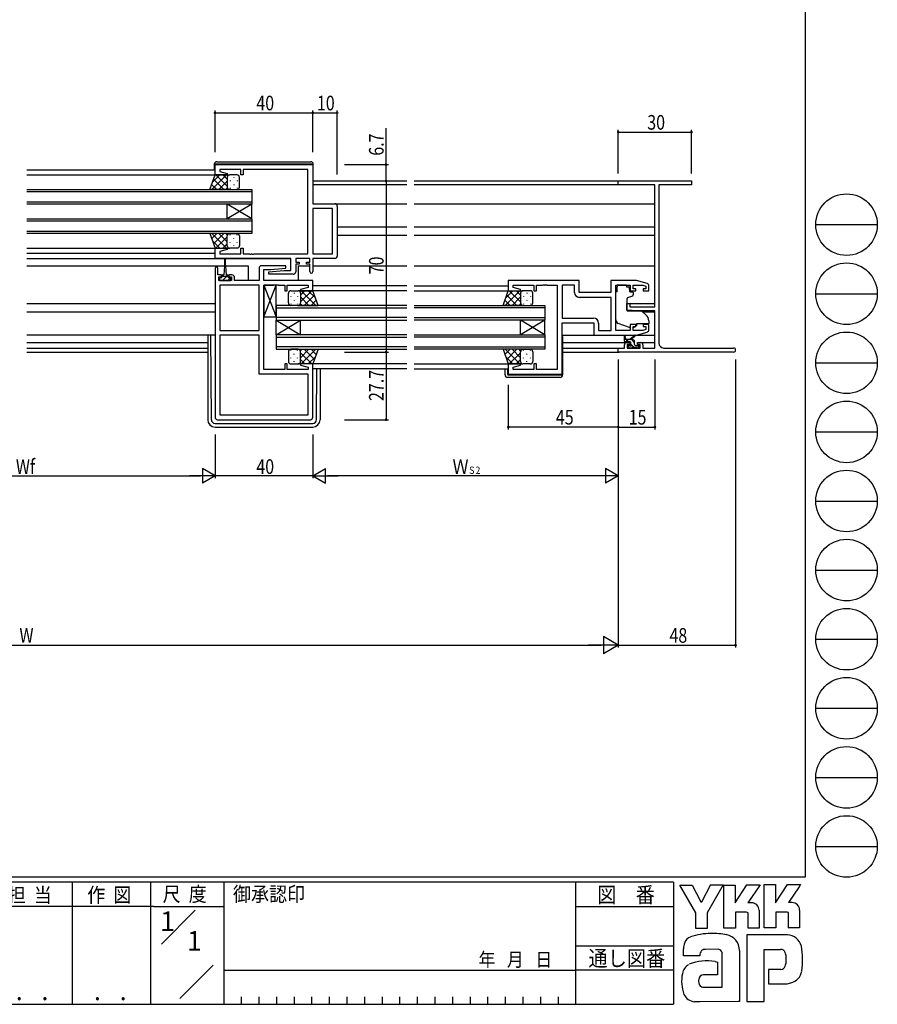
# Model space of a CAD drawing. Extents: x 0 to 1133, y 0 to 806.
# Drawn here: x 783 to 1133, y 0 to 403 of the extents above; entities that cross this region are included whole.
import ezdxf
from ezdxf.enums import TextEntityAlignment as Align

# ---------------------------------------------------------------- set-up
doc = ezdxf.new("R2010")
doc.units = 0
for name, color, linetype in [('USER1', 3, 'CONTINUOUS'), ('YKK_11', 7, 'CONTINUOUS'), ('YKK_12', 2, 'CONTINUOUS'), ('YKK_13', 4, 'CONTINUOUS'), ('YKK_D', 6, 'CONTINUOUS'), ('YKK_ZWAK', 7, 'CONTINUOUS')]:
    doc.layers.add(name, color=color, linetype=linetype)
doc.styles.get("Standard").update_dxf_attribs({"font": 'ROMANS.SHX', "bigfont": 'EXTFONT.SHX'})
doc.styles.add('YKK_OSSTYLE1', font='romans.shx', dxfattribs={"width": 0.9, "bigfont": 'EXTFONT.SHX'})

# ---------------------------------------------------------------- blocks, each defined once
blk = doc.blocks.new('A201')
at = {"layer": 'YKK_ZWAK', "color": 254, "linetype": 'Continuous'}
for p, q in [((571, 410), (571, 35)), ((571, 35), (21, 35)), ((544, 34), (21, 34)), ((437, 34), (437, 9)), ((452, 34), (452, 9)), ((524, 34), (524, 9)), ((544, 34), (544, 9)), ((548.59, 27.71), (545.31, 33.35)), ((545.31, 33.35), (547.82, 33.35)), ((547.82, 33.35), (549.62, 29.99)), ((551.6, 33.43), (549.77, 29.88)), ((554.19, 33.43), (550.95, 27.7)), ((551.6, 33.43), (554.19, 33.43)), ((554.33, 24.55), (554.33, 33.41)), ((554.33, 33.41), (556.63, 33.41)), ((556.63, 29.77), (559.04, 33.45)), ((556.63, 33.41), (556.63, 29.77)), ((559.04, 33.45), (561.77, 33.45)), ((561.77, 33.45), (559.24, 29.78)), ((562.55, 24.63), (562.55, 33.49)), ((562.55, 33.49), (564.89, 33.49)), ((564.89, 29.78), (567.34, 33.49)), ((564.89, 33.49), (564.89, 29.78)), ((567.34, 33.49), (570.04, 33.49)), ((569.77, 33.02), (567.54, 29.84)), ((570.04, 33.49), (569.77, 33.02)), ((549.62, 29.99), (549.77, 29.88)), ((559.99, 29.78), (559.24, 29.78)), ((561.53, 28.24), (561.53, 24.61)), ((568.29, 29.84), (567.54, 29.84)), ((569.83, 28.24), (569.83, 24.65)), ((548.59, 24.53), (548.59, 27.71)), ((550.95, 27.7), (550.95, 24.53)), ((558.98, 27.87), (556.7, 27.87)), ((556.7, 27.87), (556.7, 24.55)), ((559.29, 27.75), (558.98, 27.87)), ((559.29, 24.61), (559.29, 27.75)), ((567.26, 27.89), (564.99, 27.89)), ((564.99, 27.89), (564.99, 24.63)), ((567.57, 27.77), (567.26, 27.89)), ((567.57, 24.65), (567.57, 27.77)), ((550.95, 24.53), (548.59, 24.53)), ((556.7, 24.55), (554.33, 24.55)), ((561.53, 24.61), (559.29, 24.61)), ((564.99, 24.63), (562.55, 24.63)), ((567.57, 24.68), (567.61, 24.65)), ((569.83, 24.65), (567.57, 24.65)), ((559.02, 23.22), (559.02, 9.57)), ((567.3, 23.22), (559.02, 23.22)), ((524, 21), (544, 21)), ((546.08, 18.95), (546.08, 20.33)), ((553.25, 20.28), (550.61, 20.23)), ((562.61, 9.57), (562.61, 20.24)), ((562.61, 20.24), (565.93, 20.24)), ((549.41, 18.95), (546.08, 18.95)), ((554.02, 12.52), (554.02, 19.47)), ((557.51, 20.01), (557.51, 9.59)), ((566.98, 19.17), (566.99, 17.29)), ((552.55, 17.73), (553.05, 17.62)), ((553.05, 17.62), (553.05, 15.05)), ((566.01, 16.15), (563.48, 16.15)), ((563.48, 16.15), (563.48, 13.2)), ((452, 16), (524, 16)), ((553.05, 15.05), (550.2, 15.05)), ((550, 12.52), (554.02, 12.52)), ((553.71, 12.52), (553.96, 12.52)), ((554.02, 12.52), (554.02, 12.52)), ((563.48, 13.2), (567.28, 13.2)), ((567.28, 13.2), (568.06, 13.37)), ((21, 9), (544, 9)), ((549.41, 9.53), (548.34, 9.53)), ((557.28, 9.55), (549.41, 9.53)), ((557.51, 9.59), (557.28, 9.55)), ((559.02, 9.57), (562.05, 9.57)), ((562.05, 9.57), (562.61, 9.57))]:
    blk.add_line(p, q, dxfattribs=at)
at = {"layer": 'YKK_ZWAK', "color": 8, "linetype": 'Continuous'}
for p, q in [((573.13, 168.56), (585.73, 168.56)), ((573.13, 154.42), (585.73, 154.42)), ((573.13, 140.28), (585.73, 140.28)), ((573.13, 126.14), (585.73, 126.14)), ((573.13, 112), (585.73, 112)), ((573.13, 97.86), (585.73, 97.86)), ((573.13, 83.72), (585.73, 83.72)), ((573.13, 69.58), (585.73, 69.58)), ((573.13, 55.44), (585.73, 55.44)), ((573.13, 41.3), (585.73, 41.3))]:
    blk.add_line(p, q, dxfattribs=at)
at = {"layer": 'YKK_ZWAK', "color": 131, "linetype": 'Continuous'}
for p, q in [((421, 34), (421, 9)), ((437.7, 29), (389, 29)), ((437.7, 29), (452, 29)), ((439.26, 21.33), (446.19, 28.25)), ((524, 29), (544, 29)), ((443.05, 10.18), (449.85, 16.98)), ((544, 16), (524, 16)), ((455.6, 10.5), (455.6, 9)), ((459.2, 10.5), (459.2, 9)), ((462.8, 10.5), (462.8, 9)), ((466.4, 10.5), (466.4, 9)), ((470, 10.5), (470, 9)), ((473.6, 10.5), (473.6, 9)), ((477.2, 10.5), (477.2, 9)), ((480.8, 10.5), (480.8, 9)), ((484.4, 10.5), (484.4, 9)), ((488, 10.5), (488, 9)), ((491.6, 10.5), (491.6, 9)), ((495.2, 10.5), (495.2, 9)), ((498.8, 10.5), (498.8, 9)), ((502.4, 10.5), (502.4, 9)), ((506, 10.5), (506, 9)), ((509.6, 10.5), (509.6, 9)), ((513.2, 10.5), (513.2, 9)), ((516.8, 10.5), (516.8, 9)), ((520.4, 10.5), (520.4, 9))]:
    blk.add_line(p, q, dxfattribs=at)
at = {"layer": 'YKK_ZWAK', "color": 8, "linetype": 'Continuous'}
for centre in [(579.43, 168.56), (579.43, 154.42), (579.43, 140.28), (579.43, 126.14), (579.43, 112), (579.43, 97.86), (579.43, 83.72), (579.43, 69.58), (579.43, 55.44), (579.43, 41.3)]:
    blk.add_circle(centre, 6.3, dxfattribs=at)
at = {"layer": 'YKK_ZWAK', "color": 254, "linetype": 'Continuous'}
for centre, radius, start, end in [((559.99, 28.24), 1.54, 0.0017, 89.996), ((568.29, 28.29), 1.54, 0.0017, 89.996), ((548, 21.1), 1.75, 109.0213, 161.5126), ((551.66, 10.86), 12.63, 89.8916, 109.3085), ((552.03, 8.67), 14.82, 78.7801, 91.4694), ((554.38, 20.07), 3.18, 40.6642, 80.3169), ((567.19, 20.11), 3.1, 14.4457, 87.0875), ((549.69, 20.31), 3.6, 158.4108, 179.7178), ((550.51, 19.02), 1.21, 85.5055, 126.7804), ((552.9, 19.18), 1.16, 14.7552, 72.4499), ((554.22, 20.08), 3.29, 358.7806, 38.7656), ((566.05, 19.37), 0.878, 16.4312, 96.9166), ((555.55, 18.15), 14.9, 350.9903, 10.6762), ((550.91, 18.99), 1.51, 138.4638, 181.7136), ((564.38, 18.85), 2.62, 4.9342, 17.0355), ((548.59, 14.77), 2.79, 121.8271, 169.0847), ((550.8, 8.39), 9.51, 79.381, 112.0583), ((566.01, 17.08), 0.933, 269.9547, 342.9014), ((564.36, 17.54), 2.64, 343.6902, 354.7536), ((553.61, 13.72), 7.92, 168.7637, 199.8008), ((550.21, 14.01), 1.03, 90.3395, 178.0364), ((567.24, 16.32), 3.07, 285.4429, 349.9045), ((550.84, 13.77), 1.69, 171.082, 216.7192), ((550.18, 13.6), 1.09, 230.9728, 260.7549), ((548.6, 12.25), 2.73, 207.3144, 263.5946)]:
    blk.add_arc(centre, radius, start, end, dxfattribs=at)
at = {"layer": 'YKK_ZWAK', "color": 131, "linetype": 'Continuous', "style": 'YKK_OSSTYLE1', "width": 0.9}
for s, height, p in [('担  当', 3, (407.82, 29.87)), ('作  図', 3, (424.09, 29.88)), ('尺  度', 3, (439.51, 30.04)), ('御承認印', 3, (453.91, 30.05)), ('図\u3000番', 3.2, (528.43, 29.81)), ('通し図番', 3.2, (526.63, 16.8)), ('年   月   日', 2.828, (504.13, 16.74)), (' ． ．', 3.5, (408.18, 9.75)), (' ． ．', 3.5, (424.18, 9.75))]:
    blk.add_text(s, height=height, dxfattribs=at).set_placement(p)

msp = doc.modelspace()

# ---------------------------------------------------------------- linework, layer by layer
at = {"layer": 'YKK_11', "color": 0, "linetype": 'ByBlock', "ltscale": 0.5}
for p, q in [((862.46, 343.68), (902.46, 343.68)), ((862.46, 339.48), (862.46, 343.68)), ((902.46, 343.68), (902.46, 327.68)), ((867.42, 339.48), (862.46, 339.48)), ((864.39, 341.75), (864.39, 340.83)), ((872.96, 341.75), (864.39, 341.75)), ((864.39, 340.83), (867.49, 340)), ((867.49, 340), (867.42, 339.48)), ((872.96, 339.48), (872.96, 341.75)), ((873.96, 339.48), (872.96, 339.48)), ((900.46, 341.75), (873.96, 341.75)), ((873.96, 341.75), (873.96, 339.48)), ((900.46, 307.21), (900.46, 341.75)), ((902.46, 327.68), (911.46, 327.68)), ((912.46, 326.68), (912.46, 306.28)), ((902.46, 325.75), (902.46, 307.21)), ((902.46, 325.75), (902.46, 307.21)), ((910.53, 325.75), (902.46, 325.75)), ((910.53, 307.21), (910.53, 325.75)), ((862.46, 309.48), (867.42, 309.48)), ((862.46, 305.28), (862.46, 309.48)), ((867.49, 308.96), (864.39, 308.13)), ((864.39, 308.13), (864.39, 307.21)), ((864.39, 307.21), (872.96, 307.21)), ((867.42, 309.48), (867.49, 308.96)), ((872.96, 309.48), (873.96, 309.48)), ((872.96, 307.21), (872.96, 309.48)), ((873.96, 309.48), (873.96, 307.21)), ((873.96, 307.21), (876.51, 307.21)), ((876.51, 307.21), (876.69, 307.09)), ((876.69, 307.09), (877.24, 307.09)), ((877.24, 307.09), (877.42, 307.21)), ((877.42, 307.21), (877.51, 307.21)), ((877.51, 307.21), (877.69, 307.09)), ((877.69, 307.09), (878.24, 307.09)), ((878.24, 307.09), (878.42, 307.21)), ((878.42, 307.21), (900.46, 307.21)), ((902.46, 307.21), (910.53, 307.21)), ((893.53, 305.28), (862.46, 305.28)), ((891.44, 302.28), (881.46, 302.28)), ((891.48, 301.32), (891.44, 302.28)), ((893.53, 300.28), (893.53, 305.28)), ((901.26, 305.28), (895.46, 305.28)), ((895.46, 305.28), (895.46, 303.78)), ((895.46, 303.78), (896.86, 303.78)), ((895.46, 302.98), (895.46, 299.78)), ((896.86, 302.98), (895.46, 302.98)), ((896.86, 303.78), (896.86, 302.98)), ((899.86, 302.98), (899.86, 303.78)), ((899.86, 303.78), (901.26, 303.78)), ((901.26, 302.98), (899.86, 302.98)), ((901.26, 303.78), (901.26, 305.28)), ((901.26, 299.88), (901.26, 302.98)), ((902.46, 305.28), (902.46, 299.88)), ((911.46, 305.28), (902.46, 305.28)), ((862.46, 301.18), (862.46, 240.28)), ((863.66, 298.58), (863.66, 301.18)), ((865.06, 298.58), (863.66, 298.58)), ((865.06, 297.78), (865.06, 298.58)), ((869.36, 298.58), (868.06, 298.58)), ((868.06, 298.58), (868.06, 297.78)), ((880.46, 301.28), (880.46, 296.28)), ((882.39, 296.28), (882.39, 300.78)), ((882.39, 300.78), (885.27, 300.78)), ((884.44, 299.74), (890.66, 300.28)), ((884.49, 298.78), (884.44, 299.74)), ((894.46, 298.78), (884.49, 298.78)), ((885.27, 300.78), (891.48, 301.32)), ((890.66, 300.28), (893.53, 300.28)), ((863.96, 296.28), (863.96, 297.78)), ((863.96, 297.78), (865.06, 297.78)), ((869.16, 296.28), (863.96, 296.28)), ((864.39, 294.35), (864.39, 275.81)), ((864.39, 294.35), (864.39, 275.81)), ((880.46, 294.35), (864.39, 294.35)), ((868.06, 297.78), (869.16, 297.78)), ((869.16, 297.78), (869.16, 296.28)), ((870.36, 296.28), (870.36, 297.58)), ((880.46, 296.28), (870.36, 296.28)), ((880.46, 275.81), (880.46, 294.35)), ((902.46, 296.28), (882.39, 296.28)), ((882.46, 259.81), (882.46, 294.35)), ((882.46, 294.35), (886.51, 294.35)), ((886.51, 294.35), (886.69, 294.47)), ((886.69, 294.47), (887.24, 294.47)), ((887.24, 294.47), (887.42, 294.35)), ((887.42, 294.35), (887.51, 294.35)), ((887.51, 294.35), (887.69, 294.47)), ((887.69, 294.47), (888.24, 294.47)), ((888.24, 294.47), (888.42, 294.35)), ((888.42, 294.35), (890.96, 294.35)), ((890.96, 294.35), (890.96, 292.08)), ((891.96, 294.35), (900.53, 294.35)), ((891.96, 292.08), (891.96, 294.35)), ((900.53, 294.35), (900.53, 293.43)), ((902.46, 292.08), (902.46, 296.28)), ((1011.46, 296.28), (982.46, 296.28)), ((982.46, 296.28), (982.46, 292.08)), ((984.39, 293.43), (984.39, 294.35)), ((984.39, 294.35), (992.96, 294.35)), ((992.96, 294.35), (992.96, 292.08)), ((993.96, 292.08), (993.96, 294.35)), ((993.96, 294.35), (996.51, 294.35)), ((996.51, 294.35), (996.69, 294.47)), ((996.69, 294.47), (997.24, 294.47)), ((997.24, 294.47), (997.42, 294.35)), ((997.42, 294.35), (997.51, 294.35)), ((997.51, 294.35), (997.69, 294.47)), ((997.69, 294.47), (998.24, 294.47)), ((998.24, 294.47), (998.42, 294.35)), ((998.42, 294.35), (1002.46, 294.35)), ((1002.46, 294.35), (1002.46, 259.81)), ((1004.46, 294.35), (1004.46, 280.81)), ((1009.53, 294.35), (1004.46, 294.35)), ((1009.53, 291.35), (1009.53, 294.35)), ((1011.46, 291.28), (1011.46, 296.28)), ((1024.46, 296.28), (1024.46, 291.28)), ((1034.96, 296.28), (1024.46, 296.28)), ((1026.46, 275.81), (1026.46, 294.35)), ((1026.46, 294.35), (1032.36, 294.35)), ((1032.36, 294.35), (1032.36, 291.98)), ((1033.56, 294.35), (1037.57, 294.35)), ((1033.56, 292.78), (1033.56, 294.35)), ((1039.25, 295), (1034.96, 296.28)), ((1037.57, 294.35), (1038.76, 293.99)), ((890.96, 292.08), (891.96, 292.08)), ((900.53, 293.43), (897.43, 292.6)), ((897.43, 292.6), (897.5, 292.08)), ((897.5, 292.08), (902.46, 292.08)), ((982.46, 292.08), (987.42, 292.08)), ((987.49, 292.6), (984.39, 293.43)), ((987.42, 292.08), (987.49, 292.6)), ((992.96, 292.08), (993.96, 292.08)), ((1024.46, 291.28), (1011.46, 291.28)), ((1032.36, 291.98), (1034.66, 291.98)), ((1034.66, 292.78), (1033.56, 292.78)), ((1034.66, 291.98), (1034.66, 292.78)), ((1038.76, 292.78), (1037.66, 292.78)), ((1037.66, 292.78), (1037.66, 291.98)), ((1037.66, 291.98), (1039.96, 291.98)), ((1038.76, 293.99), (1038.76, 292.78)), ((1039.96, 291.98), (1039.96, 294.04)), ((1024.53, 289.35), (1011.53, 289.35)), ((1024.53, 275.81), (1024.53, 289.35)), ((1024.53, 275.81), (1024.53, 289.35)), ((1004.46, 280.81), (1017.39, 280.81)), ((1004.46, 257.88), (1004.46, 278.88)), ((1004.46, 278.88), (1017.46, 278.88)), ((1017.46, 278.88), (1017.46, 273.88)), ((1019.39, 278.81), (1019.39, 275.81)), ((1034.66, 278.18), (1032.36, 278.18)), ((1032.36, 278.18), (1032.36, 275.81)), ((1034.66, 277.38), (1034.66, 278.18)), ((1039.96, 278.18), (1037.66, 278.18)), ((1037.66, 278.18), (1037.66, 277.38)), ((1039.96, 276.13), (1039.96, 278.18)), ((864.39, 275.81), (880.46, 275.81)), ((1019.39, 275.81), (1024.53, 275.81)), ((1032.36, 275.81), (1026.46, 275.81)), ((1033.56, 275.81), (1033.56, 277.38)), ((1033.56, 277.38), (1034.66, 277.38)), ((1037.57, 275.81), (1033.56, 275.81)), ((1034.96, 273.88), (1039.25, 275.17)), ((1038.76, 276.17), (1037.57, 275.81)), ((1037.66, 277.38), (1038.76, 277.38)), ((1038.76, 277.38), (1038.76, 276.17)), ((864.39, 273.88), (864.39, 241.21)), ((880.46, 273.88), (864.39, 273.88)), ((880.46, 257.88), (880.46, 273.88)), ((1017.46, 273.88), (1034.96, 273.88)), ((891.96, 262.08), (890.96, 262.08)), ((890.96, 262.08), (890.96, 259.81)), ((891.96, 259.81), (891.96, 262.08)), ((897.5, 262.08), (897.43, 261.56)), ((902.46, 262.08), (897.5, 262.08)), ((902.46, 240.28), (902.46, 262.08)), ((987.42, 262.08), (982.46, 262.08)), ((982.46, 262.08), (982.46, 257.88)), ((987.49, 261.56), (987.42, 262.08)), ((993.96, 262.08), (992.96, 262.08)), ((992.96, 262.08), (992.96, 259.81)), ((993.96, 259.81), (993.96, 262.08)), ((890.96, 259.81), (882.46, 259.81)), ((900.53, 259.81), (891.96, 259.81)), ((897.43, 261.56), (900.53, 260.73)), ((900.53, 260.73), (900.53, 259.81)), ((984.39, 260.73), (987.49, 261.56)), ((984.39, 259.81), (984.39, 260.73)), ((992.96, 259.81), (984.39, 259.81)), ((1002.46, 259.81), (993.96, 259.81)), ((900.53, 257.88), (880.46, 257.88)), ((900.53, 241.21), (900.53, 257.88)), ((982.46, 257.88), (1004.46, 257.88)), ((863.46, 239.28), (901.46, 239.28)), ((864.39, 241.21), (900.53, 241.21)), ((864.39, 241.21), (900.53, 241.21))]:
    msp.add_line(p, q, dxfattribs=at)
at = {"layer": 'YKK_11', "color": 0, "linetype": 'ByBlock', "lineweight": -2}
for p, q in [((1027.46, 336.98), (1057.46, 336.98)), ((1027.46, 335.35), (1027.46, 336.98)), ((1042.46, 335.35), (1027.46, 335.35)), ((1042.46, 285.48), (1042.46, 335.35)), ((1044.09, 335.35), (1044.09, 270.61)), ((1046.51, 335.35), (1044.09, 335.35)), ((1046.69, 335.47), (1046.51, 335.35)), ((1047.24, 335.47), (1046.69, 335.47)), ((1047.42, 335.35), (1047.24, 335.47)), ((1047.51, 335.35), (1047.42, 335.35)), ((1047.69, 335.47), (1047.51, 335.35)), ((1048.24, 335.47), (1047.69, 335.47)), ((1048.42, 335.35), (1048.24, 335.47)), ((1057.46, 335.35), (1048.42, 335.35)), ((1057.46, 336.98), (1057.46, 335.35)), ((1030.96, 286.78), (1032.16, 286.78)), ((1030.96, 284.17), (1030.96, 286.78)), ((1032.16, 286.78), (1032.16, 285.48)), ((1035.46, 283.78), (1030.96, 284.17)), ((1032.16, 285.48), (1042.46, 285.48)), ((1042.46, 283.78), (1035.46, 283.78)), ((1042.46, 268.61), (1042.46, 283.78)), ((1030.96, 270.88), (1032.26, 270.88)), ((1031.16, 270.08), (1031.16, 268.61)), ((1032.26, 270.08), (1031.16, 270.08)), ((1032.26, 270.88), (1032.26, 270.08)), ((1035.26, 270.88), (1036.56, 270.88)), ((1035.26, 270.08), (1035.26, 270.88)), ((1036.36, 270.08), (1035.26, 270.08)), ((1036.36, 268.61), (1036.36, 270.08)), ((1027.46, 268.61), (1029.96, 268.61)), ((1027.46, 266.98), (1027.46, 268.61)), ((1074.65, 266.98), (1027.46, 266.98)), ((1029.96, 268.61), (1029.96, 269.88)), ((1031.16, 268.61), (1036.36, 268.61)), ((1037.56, 269.88), (1037.56, 268.61)), ((1037.56, 268.61), (1042.46, 268.61)), ((1046.09, 268.61), (1074.65, 268.61))]:
    msp.add_line(p, q, dxfattribs=at)
at = {"layer": 'YKK_11', "color": 0, "linetype": 'ByBlock', "ltscale": 0.5}
for centre, radius, start, end in [((911.46, 326.68), 1, 0, 90), ((911.46, 306.28), 1, 270, 360), ((881.46, 301.28), 1, 90, 180), ((863.06, 301.18), 0.6, 360, 180), ((869.36, 297.58), 1, 0, 90), ((894.46, 299.78), 1, 270, 360), ((901.86, 299.88), 0.6, 180, 0), ((1038.96, 294.04), 1, 360, 73.3007), ((1011.53, 291.35), 2, 180, 270), ((1017.39, 278.81), 2, 0, 90), ((1038.96, 276.13), 1, 286.6993, 0), ((863.46, 240.28), 1, 180, 270), ((901.46, 240.28), 1, 270, 360)]:
    msp.add_arc(centre, radius, start, end, dxfattribs=at)
at = {"layer": 'YKK_11', "color": 0, "linetype": 'ByBlock', "lineweight": -2}
for centre, radius, start, end in [((1030.96, 269.88), 1, 90, 180), ((1036.56, 269.88), 1, 0, 90), ((1046.09, 270.61), 2, 180, 270), ((1074.65, 267.8), 0.815, 270, 90)]:
    msp.add_arc(centre, radius, start, end, dxfattribs=at)
at = {"layer": 'YKK_12', "ltscale": 1.5}
for p, q in [((785.46, 341.48), (862.46, 341.48)), ((785.46, 339.48), (862.46, 339.48)), ((902.66, 336.98), (940.96, 336.98)), ((902.66, 335.58), (940.96, 335.58)), ((943.96, 336.98), (1027.76, 336.98)), ((943.96, 335.58), (1027.46, 335.58)), ((785.46, 333.48), (877.46, 333.48)), ((877.46, 332.48), (785.46, 332.48)), ((877.46, 333.48), (877.46, 327.48)), ((785.46, 328.48), (877.46, 328.48)), ((877.46, 327.48), (785.46, 327.48)), ((867.46, 321.48), (867.46, 327.48)), ((877.46, 321.48), (867.46, 327.48)), ((877.46, 327.48), (867.46, 321.48)), ((877.46, 321.48), (877.46, 327.48)), ((902.76, 327.68), (940.96, 327.68)), ((943.96, 327.68), (1042.46, 327.68)), ((785.46, 321.48), (877.46, 321.48)), ((877.46, 320.48), (785.46, 320.48)), ((877.46, 321.48), (877.46, 315.48)), ((785.46, 316.48), (877.46, 316.48)), ((877.46, 315.48), (785.46, 315.48)), ((912.46, 318.18), (940.96, 318.18)), ((912.46, 314.78), (940.96, 314.78)), ((943.96, 318.18), (1042.46, 318.18)), ((943.96, 314.78), (1042.46, 314.78)), ((785.46, 309.48), (862.84, 309.48)), ((785.46, 307.48), (862.46, 307.48)), ((785.46, 305.28), (893.24, 305.28)), ((785.46, 302.28), (866.31, 302.28)), ((866.81, 302.28), (876.03, 302.28)), ((876.03, 302.28), (876.03, 296.28)), ((896.53, 302.28), (896.53, 296.28)), ((896.53, 302.28), (901.26, 302.28)), ((902.46, 302.28), (940.96, 302.28)), ((943.96, 302.28), (1042.46, 302.28)), ((940.96, 292.08), (901.96, 292.08)), ((940.96, 294.08), (902.46, 294.08)), ((943.96, 294.08), (982.46, 294.08)), ((943.96, 292.08), (982.96, 292.08)), ((785.46, 286.78), (862.46, 286.78)), ((1030.96, 286.78), (1042.46, 286.78)), ((785.46, 283.38), (862.46, 283.38)), ((940.96, 286.08), (887.46, 286.08)), ((887.46, 286.08), (887.46, 280.08)), ((887.46, 285.08), (940.96, 285.08)), ((943.96, 286.08), (997.46, 286.08)), ((997.46, 285.08), (943.96, 285.08)), ((997.46, 286.08), (997.46, 280.08)), ((1037.34, 283.38), (1042.46, 283.38)), ((940.96, 281.08), (887.46, 281.08)), ((887.46, 280.08), (940.96, 280.08)), ((887.46, 274.08), (887.46, 280.08)), ((887.46, 274.08), (897.46, 280.08)), ((887.46, 280.08), (897.46, 274.08)), ((897.46, 274.08), (897.46, 280.08)), ((943.96, 281.08), (997.46, 281.08)), ((997.46, 280.08), (943.96, 280.08)), ((987.46, 274.08), (987.46, 280.08)), ((997.46, 274.08), (987.46, 280.08)), ((997.46, 280.08), (987.46, 274.08)), ((997.46, 274.08), (997.46, 280.08)), ((940.96, 274.08), (887.46, 274.08)), ((887.46, 274.08), (887.46, 268.08)), ((943.96, 274.08), (997.46, 274.08)), ((997.46, 274.08), (997.46, 268.08)), ((785.46, 270.88), (859.46, 270.88)), ((887.46, 273.08), (940.96, 273.08)), ((997.46, 273.08), (943.96, 273.08)), ((1004.66, 270.88), (1030.96, 270.88)), ((1036.56, 270.88), (1042.46, 270.88)), ((785.46, 268.61), (859.46, 268.61)), ((785.46, 266.98), (859.46, 266.98)), ((940.96, 269.08), (887.46, 269.08)), ((887.46, 268.08), (940.96, 268.08)), ((943.96, 269.08), (997.46, 269.08)), ((997.46, 268.08), (943.96, 268.08)), ((1004.66, 268.61), (1027.76, 268.61)), ((1004.66, 266.98), (1027.76, 266.98)), ((940.96, 262.08), (901.96, 262.08)), ((943.96, 262.08), (982.96, 262.08)), ((940.96, 260.08), (902.46, 260.08)), ((943.96, 260.08), (982.46, 260.08))]:
    msp.add_line(p, q, dxfattribs=at)
at = {"layer": 'YKK_13', "ltscale": 1.5}
for p, q in [((862.66, 343.88), (862.16, 343.88)), ((862.16, 343.88), (862.16, 341.48)), ((902.16, 343.88), (862.66, 343.88)), ((863.16, 344.88), (901.66, 344.88)), ((902.66, 343.88), (902.16, 343.88)), ((902.66, 328.68), (902.66, 343.88)), ((860.32, 333.48), (862.46, 339.48)), ((867.2, 339.48), (861.2, 333.48)), ((864.37, 339.48), (861.41, 336.52)), ((862.46, 339.48), (868.46, 339.48)), ((867.46, 334.86), (862.84, 339.48)), ((867.46, 337.69), (865.67, 339.48)), ((871.46, 339.48), (868.46, 339.48)), ((870.1, 338.56), (870.1, 338.36)), ((863.19, 333.48), (861.08, 335.59)), ((866.02, 333.48), (861.82, 337.68)), ((867.46, 336.92), (864.02, 333.48)), ((867.46, 338.48), (867.46, 334.88)), ((867.46, 338.08), (867.46, 334.48)), ((868.69, 337.15), (868.69, 336.95)), ((870.1, 335.53), (870.1, 335.33)), ((871.52, 337.15), (871.52, 336.95)), ((872.46, 334.48), (872.46, 338.48)), ((868.69, 333.48), (860.32, 333.48)), ((867.52, 334.15), (866.85, 333.48)), ((868.46, 333.48), (871.46, 333.48)), ((868.69, 334.12), (868.69, 333.92)), ((871.52, 334.12), (871.52, 333.92)), ((860.32, 315.48), (862.46, 309.48)), ((868.69, 315.48), (860.32, 315.48)), ((863.19, 315.48), (861.08, 313.37)), ((867.2, 309.48), (861.2, 315.48)), ((866.02, 315.48), (861.82, 311.28)), ((867.46, 312.04), (864.02, 315.48)), ((867.52, 314.81), (866.85, 315.48)), ((867.46, 310.88), (867.46, 314.48)), ((868.46, 315.48), (871.46, 315.48)), ((868.69, 314.84), (868.69, 315.04)), ((871.52, 314.84), (871.52, 315.04)), ((872.46, 314.48), (872.46, 310.48)), ((864.37, 309.48), (861.41, 312.44)), ((867.46, 314.1), (862.84, 309.48)), ((867.46, 311.27), (865.67, 309.48)), ((867.46, 310.48), (867.46, 314.08)), ((868.69, 311.81), (868.69, 312.01)), ((870.1, 313.43), (870.1, 313.63)), ((870.1, 310.4), (870.1, 310.6)), ((871.52, 311.81), (871.52, 312.01)), ((862.46, 309.48), (868.46, 309.48)), ((871.46, 309.48), (868.46, 309.48)), ((866.31, 305.03), (866.31, 302.08)), ((866.81, 302.08), (866.81, 305.03)), ((865.71, 298.58), (866.06, 298.58)), ((866.31, 302.08), (866.06, 298.58)), ((866.81, 302.08), (867.06, 298.58)), ((867.06, 298.58), (867.41, 298.58)), ((865.31, 297.38), (864.26, 297.38)), ((864.26, 297.38), (864.26, 296.28)), ((864.26, 296.28), (868.86, 296.28)), ((865.31, 297.38), (865.31, 298.18)), ((867.81, 297.88), (865.31, 297.88)), ((867.81, 298.18), (867.81, 297.38)), ((868.86, 297.38), (867.81, 297.38)), ((868.86, 296.28), (868.86, 297.38)), ((882.46, 281.35), (887.46, 294.35)), ((882.46, 294.35), (887.46, 281.35)), ((882.46, 294.35), (882.46, 281.35)), ((887.46, 294.35), (882.46, 294.35)), ((887.46, 281.35), (887.46, 294.35)), ((1030.86, 294.35), (1027.06, 294.35)), ((1027.06, 294.35), (1027.06, 293.68)), ((1030.86, 294.35), (1030.86, 293.68)), ((892.46, 287.08), (892.46, 291.08)), ((893.46, 292.08), (896.46, 292.08)), ((894.83, 291.16), (894.83, 290.96)), ((902.46, 292.08), (896.46, 292.08)), ((897.46, 287.46), (902.08, 292.08)), ((897.46, 290.29), (899.26, 292.08)), ((897.46, 291.08), (897.46, 287.48)), ((897.46, 290.68), (897.46, 287.08)), ((897.73, 292.08), (903.73, 286.08)), ((898.91, 286.08), (903.11, 290.28)), ((900.56, 292.08), (903.52, 289.12)), ((904.61, 286.08), (902.46, 292.08)), ((980.32, 286.08), (982.46, 292.08)), ((987.2, 292.08), (981.2, 286.08)), ((984.37, 292.08), (981.41, 289.12)), ((986.02, 286.08), (981.82, 290.28)), ((982.46, 292.08), (988.46, 292.08)), ((987.46, 287.46), (982.84, 292.08)), ((987.46, 290.29), (985.67, 292.08)), ((987.46, 291.08), (987.46, 287.48)), ((987.46, 290.68), (987.46, 287.08)), ((991.46, 292.08), (988.46, 292.08)), ((990.1, 291.16), (990.1, 290.96)), ((992.46, 287.08), (992.46, 291.08)), ((1026.46, 280.13), (1026.46, 291.68)), ((1027.06, 291.68), (1026.46, 291.68)), ((1027.06, 292.68), (1027.06, 293.68)), ((1027.06, 291.68), (1027.06, 292.68)), ((1030.86, 293.68), (1032.03, 293.68)), ((1032.03, 292.68), (1032.03, 293.68)), ((1032.03, 292.68), (1032.03, 291.98)), ((1032.33, 291.68), (1033.26, 291.68)), ((1033.56, 291.38), (1033.56, 290.33)), ((893.41, 289.75), (893.41, 289.55)), ((893.41, 286.72), (893.41, 286.52)), ((894.83, 288.13), (894.83, 287.93)), ((896.24, 289.75), (896.24, 289.55)), ((896.24, 286.72), (896.24, 286.52)), ((897.41, 286.75), (898.08, 286.08)), ((897.46, 289.52), (900.9, 286.08)), ((901.74, 286.08), (903.85, 288.19)), ((983.19, 286.08), (981.08, 288.19)), ((987.46, 289.52), (984.02, 286.08)), ((987.52, 286.75), (986.85, 286.08)), ((988.69, 289.75), (988.69, 289.55)), ((988.69, 286.72), (988.69, 286.52)), ((990.1, 288.13), (990.1, 287.93)), ((991.52, 289.75), (991.52, 289.55)), ((991.52, 286.72), (991.52, 286.52)), ((1030.96, 288.68), (1030.96, 284.08)), ((1033.24, 289.86), (1031.23, 289.13)), ((896.46, 286.08), (893.46, 286.08)), ((896.24, 286.08), (904.61, 286.08)), ((988.69, 286.08), (980.32, 286.08)), ((988.46, 286.08), (991.46, 286.08)), ((1031.18, 283.78), (1036.57, 283.73)), ((1037.2, 283.5), (1038.89, 282.08)), ((882.46, 281.35), (887.46, 281.35)), ((1032.09, 277.04), (1027.45, 278.72)), ((1039.96, 278.48), (1034.96, 278.48)), ((1034.96, 278.48), (1034.96, 278.18)), ((1034.96, 278.18), (1034.96, 277.68)), ((1039.96, 279.78), (1039.96, 278.48)), ((1033.66, 277.07), (1034.96, 277.68)), ((862.46, 273.88), (785.46, 273.88)), ((859.46, 273.88), (859.46, 239.28)), ((860.95, 239.27), (860.68, 273.88)), ((1004.46, 273.88), (1017.96, 273.88)), ((1004.46, 273.38), (1004.66, 273.38)), ((1004.66, 273.38), (1004.66, 257.88)), ((1029.96, 271.41), (1029.96, 273.41)), ((1033.16, 272.11), (1029.96, 272.11)), ((1030.26, 273.24), (1030.46, 272.11)), ((1032.26, 271.11), (1030.26, 271.11)), ((1031.86, 272.11), (1034.08, 273.79)), ((1032.46, 272.11), (1034.28, 273.51)), ((1032.56, 270.17), (1032.56, 270.81)), ((1034.16, 270.01), (1034.16, 271.11)), ((1034.89, 273.88), (1042.46, 273.88)), ((892.46, 267.08), (892.46, 263.08)), ((893.41, 267.44), (893.41, 267.64)), ((896.46, 268.08), (893.46, 268.08)), ((894.83, 266.03), (894.83, 266.23)), ((896.24, 268.08), (904.61, 268.08)), ((896.24, 267.44), (896.24, 267.64)), ((897.41, 267.41), (898.08, 268.08)), ((897.46, 264.64), (900.9, 268.08)), ((897.46, 263.48), (897.46, 267.08)), ((897.46, 266.7), (902.08, 262.08)), ((897.46, 263.08), (897.46, 266.68)), ((897.73, 262.08), (903.73, 268.08)), ((898.91, 268.08), (903.11, 263.88)), ((901.74, 268.08), (903.85, 265.97)), ((904.61, 268.08), (902.46, 262.08)), ((988.69, 268.08), (980.32, 268.08)), ((980.32, 268.08), (982.46, 262.08)), ((983.19, 268.08), (981.08, 265.97)), ((987.2, 262.08), (981.2, 268.08)), ((986.02, 268.08), (981.82, 263.88)), ((987.46, 266.7), (982.84, 262.08)), ((987.46, 264.64), (984.02, 268.08)), ((987.52, 267.41), (986.85, 268.08)), ((987.46, 263.48), (987.46, 267.08)), ((987.46, 263.08), (987.46, 266.68)), ((988.46, 268.08), (991.46, 268.08)), ((988.69, 267.44), (988.69, 267.64)), ((990.1, 266.03), (990.1, 266.23)), ((991.52, 267.44), (991.52, 267.64)), ((992.46, 267.08), (992.46, 263.08)), ((1032.05, 268.7), (1031.55, 269.2)), ((1031.76, 269.71), (1032.1, 269.71)), ((1032.86, 268.61), (1032.26, 268.61)), ((1035.16, 268.81), (1033.06, 268.81)), ((1034.46, 269.71), (1035.86, 269.71)), ((1035.86, 268.61), (1035.36, 268.61)), ((1036.16, 269.41), (1036.16, 268.91)), ((893.41, 264.41), (893.41, 264.61)), ((893.46, 262.08), (896.46, 262.08)), ((894.83, 263), (894.83, 263.2)), ((896.24, 264.41), (896.24, 264.61)), ((902.46, 262.08), (896.46, 262.08)), ((897.46, 263.87), (899.26, 262.08)), ((900.56, 262.08), (903.52, 265.04)), ((984.37, 262.08), (981.41, 265.04)), ((982.46, 262.08), (988.46, 262.08)), ((987.46, 263.87), (985.67, 262.08)), ((991.46, 262.08), (988.46, 262.08)), ((988.69, 264.41), (988.69, 264.61)), ((990.1, 263), (990.1, 263.2)), ((991.52, 264.41), (991.52, 264.61)), ((903.98, 239.27), (904.14, 260.08)), ((905.46, 260.08), (905.46, 239.28)), ((981.16, 257.58), (981.16, 260.08)), ((982.16, 260.08), (982.16, 257.88)), ((1003.66, 256.58), (982.16, 256.58)), ((982.46, 257.58), (1004.16, 257.58)), ((1004.16, 257.58), (1004.66, 257.58)), ((1004.66, 257.88), (1004.66, 257.58)), ((862.45, 237.78), (902.48, 237.78)), ((862.46, 236.28), (902.46, 236.28))]:
    msp.add_line(p, q, dxfattribs=at)
at = {"layer": 'YKK_13'}
for p, q in [((864.33, 297.38), (864.26, 297.32)), ((866.56, 297.37), (865.48, 296.28)), ((867.08, 297.88), (866.56, 297.37)), ((868.82, 297.38), (867.72, 296.28)), ((1031.6, 271.11), (1030.6, 272.11)), ((1033.9, 268.81), (1032.57, 270.15)), ((1034.16, 270.79), (1032.85, 272.11)), ((1036.15, 268.81), (1035.25, 269.71))]:
    msp.add_line(p, q, dxfattribs=at)
at = {"layer": 'YKK_13', "ltscale": 1.5}
for centre, radius, start, end in [((863.16, 343.88), 1, 90, 180), ((901.66, 343.88), 1, 0, 90), ((868.46, 338.48), 1, 90, 180), ((868.46, 338.48), 1, 90, 180), ((871.46, 338.48), 1, 360, 90), ((868.46, 334.48), 1, 180, 270), ((868.46, 334.48), 1, 180, 270), ((871.46, 334.48), 1, 270, 360), ((902.16, 328.68), 0.5, 306.8699, 0), ((868.46, 314.48), 1, 90, 180), ((868.46, 314.48), 1, 90, 180), ((871.46, 314.48), 1, 360, 90), ((868.46, 310.48), 1, 180, 270), ((868.46, 310.48), 1, 180, 270), ((871.46, 310.48), 1, 270, 360), ((866.56, 305.03), 0.25, 0, 180), ((865.71, 298.18), 0.4, 90, 180), ((867.41, 298.18), 0.4, 0, 90), ((893.46, 291.08), 1, 90, 180), ((896.46, 291.08), 1, 0, 90), ((896.46, 291.08), 1, 0, 90), ((988.46, 291.08), 1, 90, 180), ((988.46, 291.08), 1, 90, 180), ((991.46, 291.08), 1, 360, 90), ((1032.33, 291.98), 0.3, 180, 270), ((1033.06, 290.33), 0.5, 290, 360), ((1033.26, 291.38), 0.3, 360, 90), ((893.46, 287.08), 1, 180, 270), ((896.46, 287.08), 1, 270, 0), ((896.46, 287.08), 1, 270, 0), ((988.46, 287.08), 1, 180, 270), ((988.46, 287.08), 1, 180, 270), ((991.46, 287.08), 1, 270, 360), ((1031.46, 288.68), 0.5, 110, 180), ((1031.26, 284.08), 0.3, 180, 269.5), ((1036.56, 282.73), 1, 50, 89.5), ((1027.96, 280.13), 1.5, 180, 250.1467), ((1036.96, 279.78), 3, 360, 50), ((1032.43, 277.98), 1, 250.1467, 266.1132), ((1033.24, 277.98), 1, 277.4069, 295), ((1030.16, 273.41), 0.2, 300, 180), ((1030.26, 271.41), 0.3, 180, 270), ((1032.26, 270.81), 0.3, 0, 90), ((1032.86, 270.17), 0.3, 180, 236.9443), ((1033.16, 271.11), 1, 0, 90), ((1034.26, 273.71), 0.2, 275.5829, 155.5829), ((1034.46, 270.01), 0.3, 180, 270), ((893.46, 267.08), 1, 90, 180), ((896.46, 267.08), 1, 0, 90), ((896.46, 267.08), 1, 0, 90), ((988.46, 267.08), 1, 90, 180), ((988.46, 267.08), 1, 90, 180), ((991.46, 267.08), 1, 360, 90), ((1031.76, 269.41), 0.3, 90, 225), ((1032.26, 268.91), 0.3, 225, 270), ((1032.1, 269.41), 0.3, 33.0557, 90), ((1032.56, 269.71), 0.25, 213.0557, 56.9443), ((1032.86, 268.81), 0.2, 270, 0), ((1035.36, 268.81), 0.2, 180, 270), ((1035.86, 269.41), 0.3, 0, 90), ((1035.86, 268.91), 0.3, 270, 0), ((893.46, 263.08), 1, 180, 270), ((896.46, 263.08), 1, 270, 0), ((896.46, 263.08), 1, 270, 0), ((988.46, 263.08), 1, 180, 270), ((988.46, 263.08), 1, 180, 270), ((991.46, 263.08), 1, 270, 360), ((982.16, 257.58), 1, 180, 270), ((982.46, 257.88), 0.3, 180, 270), ((1003.66, 257.58), 1, 270, 360), ((862.46, 239.28), 3, 180, 270), ((862.45, 239.28), 1.5, 180.4523, 270), ((902.46, 239.28), 3, 270, 0), ((902.48, 239.28), 1.5, 270, 359.5477)]:
    msp.add_arc(centre, radius, start, end, dxfattribs=at)
at = {"layer": 'YKK_D'}
for p, q in [((862.46, 348.77), (862.46, 365.88)), ((862.46, 364.88), (902.46, 364.88)), ((902.46, 348.77), (902.46, 365.88)), ((902.46, 348.77), (902.46, 365.88)), ((902.46, 364.88), (912.46, 364.88)), ((912.46, 339.69), (912.46, 365.88)), ((932.46, 343.68), (932.46, 358.58)), ((1027.46, 339.98), (1027.46, 357.98)), ((1027.46, 356.98), (1057.46, 356.98)), ((1057.46, 339.98), (1057.46, 357.98)), ((915.46, 343.68), (933.46, 343.68)), ((932.46, 336.98), (932.46, 343.68)), ((915.46, 336.98), (933.46, 336.98)), ((915.46, 336.98), (933.46, 336.98)), ((932.46, 336.98), (932.46, 266.98)), ((915.46, 266.98), (933.46, 266.98)), ((915.46, 266.98), (933.46, 266.98)), ((932.46, 266.98), (932.46, 239.28)), ((1027.46, 263.98), (1027.46, 235.28)), ((1042.46, 263.98), (1042.46, 235.28)), ((1075.46, 263.98), (1075.46, 145.98)), ((982.46, 253.58), (982.46, 235.28)), ((1027.46, 253.58), (1027.46, 235.28)), ((1027.46, 243.98), (1027.46, 145.98)), ((1027.46, 243.98), (1027.46, 145.98)), ((915.46, 239.28), (933.46, 239.28)), ((1027.46, 236.28), (982.46, 236.28)), ((1027.46, 236.28), (1042.46, 236.28)), ((862.46, 233.28), (862.46, 215.28)), ((862.46, 233.28), (862.46, 215.28)), ((902.46, 233.28), (902.46, 215.28)), ((902.46, 233.28), (902.46, 215.28)), ((1027.46, 233.28), (1027.46, 215.28)), ((862.46, 216.28), (857.27, 219.28)), ((857.27, 219.28), (857.27, 213.28)), ((902.46, 216.28), (907.66, 219.28)), ((907.66, 213.28), (907.66, 219.28)), ((1022.27, 219.28), (1022.27, 213.28)), ((1027.46, 216.28), (1022.27, 219.28)), ((711.46, 216.28), (856.46, 216.28)), ((862.46, 216.28), (852.07, 216.28)), ((862.46, 216.28), (857.27, 213.28)), ((902.46, 216.28), (862.46, 216.28)), ((902.46, 216.28), (907.66, 213.28)), ((902.46, 216.28), (912.86, 216.28)), ((1021.46, 216.28), (908.46, 216.28)), ((1027.46, 216.28), (1017.07, 216.28)), ((1027.46, 216.28), (1022.27, 213.28)), ((547.46, 146.98), (1020.46, 146.98)), ((1027.46, 146.98), (1075.46, 146.98))]:
    msp.add_line(p, q, dxfattribs=at)
at = {"layer": 'YKK_D', "lineweight": -2}
for p, q in [((1021.4, 150.48), (1021.4, 143.48)), ((1027.46, 146.98), (1021.4, 150.48)), ((1027.46, 146.98), (1015.34, 146.98)), ((1027.46, 146.98), (1021.4, 143.48))]:
    msp.add_line(p, q, dxfattribs=at)
at = {"layer": 'YKK_D', "linetype": 'ByBlock', "const_width": 0.85}
for points in [[(862.57, 364.88, 1), (862.36, 364.88, 1)], [(902.36, 364.88, 1), (902.57, 364.88, 1)], [(902.57, 364.88, 1), (902.36, 364.88, 1)], [(912.36, 364.88, 1), (912.57, 364.88, 1)], [(1027.57, 356.98, 1), (1027.36, 356.98, 1)], [(1057.36, 356.98, 1), (1057.57, 356.98, 1)], [(932.46, 343.57, 1), (932.46, 343.79, 1)], [(932.46, 336.87, 1), (932.46, 337.09, 1)], [(932.46, 337.09, 1), (932.46, 336.87, 1)], [(932.46, 267.09, 1), (932.46, 266.87, 1)], [(932.46, 266.87, 1), (932.46, 267.09, 1)], [(932.46, 239.39, 1), (932.46, 239.17, 1)], [(982.57, 236.28, 1), (982.36, 236.28, 1)], [(1027.36, 236.28, 1), (1027.57, 236.28, 1)], [(1027.57, 236.28, 1), (1027.36, 236.28, 1)], [(1042.36, 236.28, 1), (1042.57, 236.28, 1)], [(1075.36, 146.98, 1), (1075.57, 146.98, 1)]]:
    msp.add_lwpolyline(points, format="xyb", close=True, dxfattribs=at)

# ---------------------------------------------------------------- block references
at = {"layer": 'YKK_ZWAK', "xscale": 2, "yscale": 2, "zscale": 2}
msp.add_blockref('A201', (-38, -18), dxfattribs=at)

# ---------------------------------------------------------------- texts
at = {"layer": 'USER1', "color": 3}
msp.add_text('1', height=8, dxfattribs=at).set_placement((840, 30))
msp.add_text('1', height=8, dxfattribs=at).set_placement((854, 26), align=Align.MIDDLE_CENTER)
at = {"layer": 'YKK_D', "width": 0.8}
for s, height, p in [('40', 6, (879.37, 365.88)), ('10', 6, (904.16, 365.88)), ('30', 6, (1039.33, 357.98)), ('45', 6, (1001.93, 237.28)), ('15', 6, (1031.72, 237.28)), ('Wf', 6, (780.98, 217.08)), ('40', 6, (879.37, 217.08)), ('Ｗ', 6, (959.65, 217.08)), ('Ｓ2', 3, (965.89, 217.08)), ('W', 6, (782.43, 147.98)), ('48', 6, (1048.41, 147.98))]:
    msp.add_text(s, height=height, dxfattribs=at).set_placement(p)
for s, p in [('6.7', (931.46, 347.34)), ('70', (931.46, 298.79)), ('27.7', (931.46, 246.95))]:
    msp.add_text(s, height=6, rotation=90, dxfattribs=at).set_placement(p)

doc.saveas('drawing.dxf')
